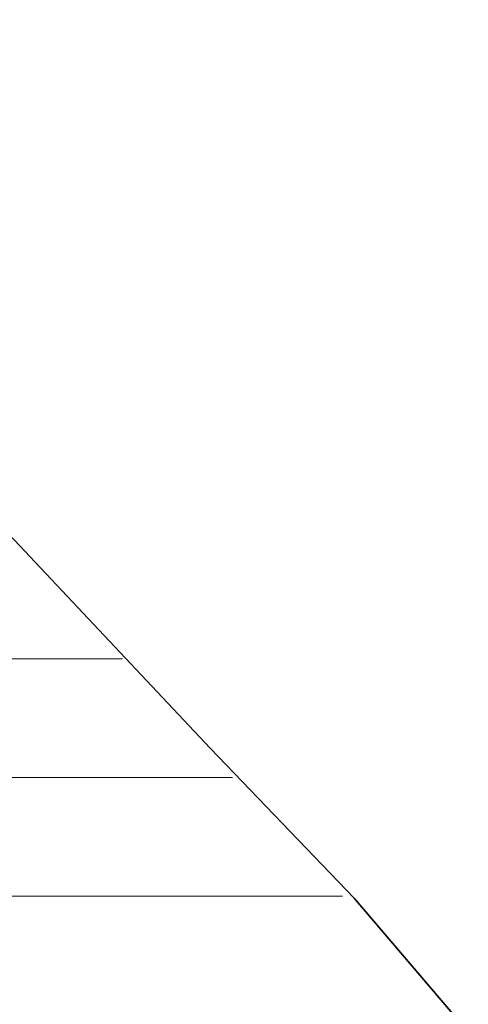
# Model space of a CAD drawing. Units: millimetres. Extents: x 59 to 11996, y 24 to 8424.
# Drawn here: x 8408 to 8434, y 477 to 535 of the extents above; entities that cross this region are included whole.
import ezdxf

# ---------------------------------------------------------------- set-up
doc = ezdxf.new("R2010")
doc.units = ezdxf.units.MM
doc.header["$MEASUREMENT"] = 0
doc.layers.add('(1) Shape lines', color=7, linetype='Continuous', lineweight=35)
doc.layers.add('(9) Sheet', color=7, linetype='Continuous', lineweight=35)

# ---------------------------------------------------------------- blocks, each defined once
blk = doc.blocks.new('HATCH_746_a7b1d518-3adb-4128-8c63-f8072cc8f65c')
at = {"layer": '(1) Shape lines', "color": 0, "lineweight": 9}
for p, q in [((8408.079, 497), (8402.081, 497)), ((8408.079, 490), (8402.427, 490)), ((8408.079, 483), (8402.774, 483))]:
    blk.add_line(p, q, dxfattribs=at)
blk = doc.blocks.new('HATCH_749_09dff6d8-ab7a-43fa-8c5a-b6b0860623c1')
at = {"layer": '(1) Shape lines', "color": 0, "lineweight": 9}
for p, q in [((8408.363, 497), (8408.079, 497)), ((8408.69, 490), (8408.079, 490)), ((8409.018, 483), (8408.079, 483))]:
    blk.add_line(p, q, dxfattribs=at)
blk = doc.blocks.new('HATCH_750_daa872a3-a659-47e8-9a27-7a910a050b1d')
at = {"layer": '(1) Shape lines', "color": 0, "lineweight": 9}
for p, q in [((8413.713, 497), (8408.363, 497)), ((8413.843, 490), (8408.69, 490)), ((8413.843, 483), (8409.018, 483))]:
    blk.add_line(p, q, dxfattribs=at)
blk = doc.blocks.new('HATCH_753_926279df-71de-42bc-acd8-7242d5133eac')
at = {"layer": '(1) Shape lines', "color": 0, "lineweight": 9}
for p, q in [((8414.023, 490), (8413.843, 490)), ((8414.207, 483), (8413.843, 483))]:
    blk.add_line(p, q, dxfattribs=at)
blk = doc.blocks.new('HATCH_754_cf5cc8bf-fa13-40d3-ac99-3e31980c6efa')
at = {"layer": '(1) Shape lines', "color": 0, "lineweight": 9}
for p, q in [((8416.864, 490), (8414.023, 490)), ((8416.864, 483), (8414.207, 483))]:
    blk.add_line(p, q, dxfattribs=at)
blk = doc.blocks.new('HATCH_758_c8ac43b6-e99c-4cd3-899c-ee1bac37a9e7')
at = {"layer": '(1) Shape lines', "color": 0, "lineweight": 9}
for p, q in [((8416.964, 490), (8416.864, 490)), ((8417.16, 483), (8416.864, 483))]:
    blk.add_line(p, q, dxfattribs=at)
blk = doc.blocks.new('HATCH_759_97975867-9c83-4b29-a431-8dec48f6d61c')
at = {"layer": '(1) Shape lines', "color": 0, "lineweight": 9}
for p, q in [((8419.931, 490), (8416.964, 490)), ((8419.931, 483), (8417.16, 483))]:
    blk.add_line(p, q, dxfattribs=at)
blk = doc.blocks.new('HATCH_764_fcd4cd55-7dc0-4a1c-a58f-aff261d8bc10')
at = {"layer": '(1) Shape lines', "color": 0, "lineweight": 9}
for p, q in [((8419.966, 490), (8419.931, 490)), ((8420.794, 483), (8419.931, 483))]:
    blk.add_line(p, q, dxfattribs=at)
blk = doc.blocks.new('HATCH_765_b9bbca52-a383-44fe-a066-18ff7e8c3bfd')
at = {"layer": '(1) Shape lines', "color": 0, "lineweight": 9}
for p, q in [((8420.205, 490), (8419.966, 490)), ((8426.696, 483), (8420.794, 483))]:
    blk.add_line(p, q, dxfattribs=at)
blk = doc.blocks.new('GROUP_0_ae8b0a26-e984-468c-8d5b-c36712b4b031')
at = {"layer": '(9) Sheet', "color": 7, "linetype": 'Continuous', "lineweight": 35, "ltscale": 20}
blk.add_lwpolyline([(8434.111, 475.004), (8427.378, 482.869), (8418.883, 491.718), (8400.729, 511.001), (8393.129, 520.751), (8390.149, 525.504), (8387.887, 530.117), (8386.472, 534.549), (8386.032, 538.757)], dxfattribs=at)
at = {"layer": '(1) Shape lines', "color": 154, "linetype": 'ByBlock'}
for name in ['HATCH_746_a7b1d518-3adb-4128-8c63-f8072cc8f65c', 'HATCH_749_09dff6d8-ab7a-43fa-8c5a-b6b0860623c1', 'HATCH_750_daa872a3-a659-47e8-9a27-7a910a050b1d', 'HATCH_753_926279df-71de-42bc-acd8-7242d5133eac', 'HATCH_754_cf5cc8bf-fa13-40d3-ac99-3e31980c6efa', 'HATCH_758_c8ac43b6-e99c-4cd3-899c-ee1bac37a9e7', 'HATCH_759_97975867-9c83-4b29-a431-8dec48f6d61c', 'HATCH_764_fcd4cd55-7dc0-4a1c-a58f-aff261d8bc10', 'HATCH_765_b9bbca52-a383-44fe-a066-18ff7e8c3bfd']:
    blk.add_blockref(name, (0, 0), dxfattribs=at)

msp = doc.modelspace()

# ---------------------------------------------------------------- block references
at = {"color": 7, "linetype": 'ByBlock'}
msp.add_blockref('GROUP_0_ae8b0a26-e984-468c-8d5b-c36712b4b031', (0, 0), dxfattribs=at)

doc.saveas('drawing.dxf')
